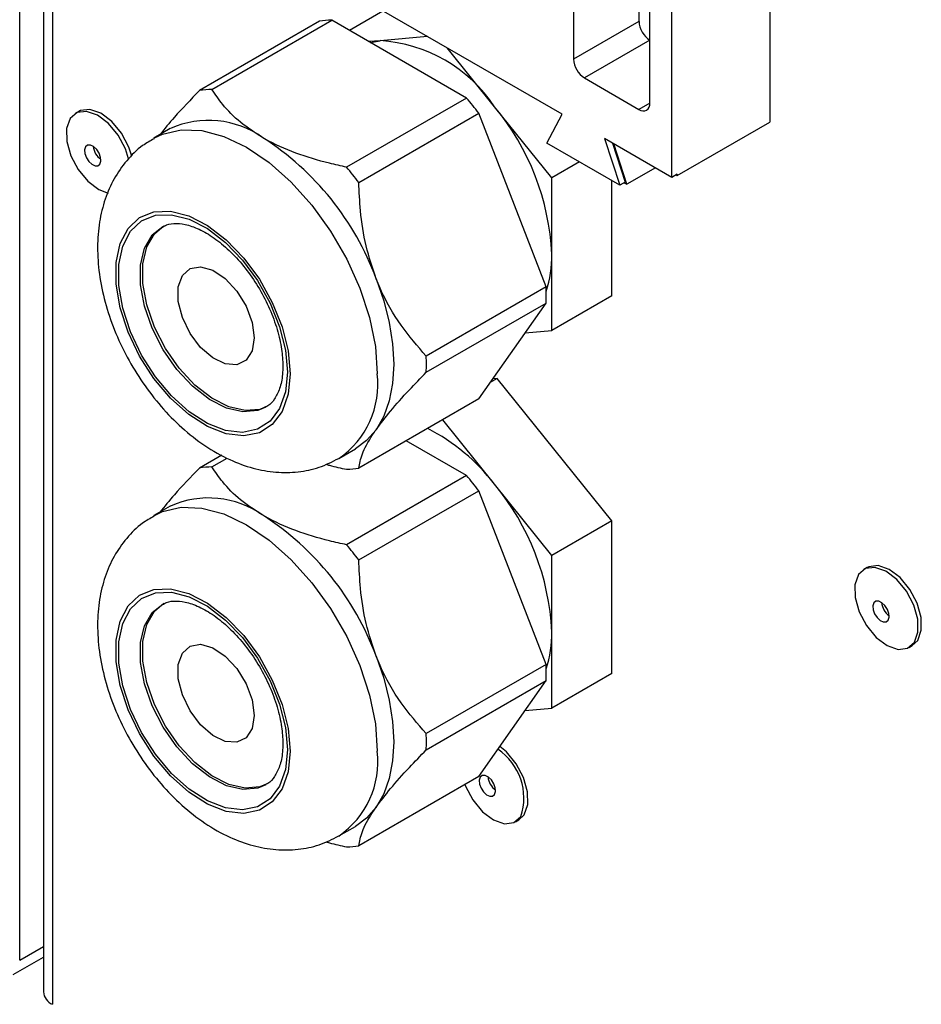
# Model space of a CAD drawing. Extents: x 4 to 292, y 5 to 205.
# Drawn here: x 60 to 63, y 46 to 49 of the extents above; entities that cross this region are included whole.
import ezdxf

# ---------------------------------------------------------------- set-up
doc = ezdxf.new("R2010")
doc.units = 0
doc.layers.get('0').update_dxf_attribs({"linetype": 'CONTINUOUS'})

msp = doc.modelspace()

# ---------------------------------------------------------------- linework, layer by layer
at = {"color": 7, "linetype": 'CONTINUOUS'}
for p, q in [((59.9483, 45.8269), (59.9483, 85.3475)), ((60.025, 65.4035), (60.025, 45.7248)), ((60.0543, 65.3627), (60.0543, 45.684)), ((62.3807, 50.5876), (62.3807, 48.5462)), ((62.0625, 48.3666), (62.0625, 50.3998)), ((61.7443, 49.3219), (61.7443, 48.7504)), ((61.9564, 49.2403), (61.9564, 48.8728)), ((61.7074, 48.5716), (60.6499, 49.1821)), ((61.9918, 48.6075), (61.9918, 49.1791)), ((61.1256, 48.9059), (61.0174, 48.8434)), ((60.9205, 48.873), (60.5316, 48.6485)), ((60.5711, 48.652), (60.96, 48.8765)), ((61.3973, 48.6241), (60.96, 48.8765)), ((61.9564, 48.8728), (61.7443, 48.7504)), ((61.1167, 48.8102), (61.0805, 48.807)), ((61.0844, 48.8047), (61.1167, 48.8102)), ((61.2703, 48.8239), (61.1167, 48.8102)), ((61.9918, 48.8116), (61.7797, 48.6891)), ((61.488, 48.5959), (61.3344, 48.7869)), ((61.7797, 48.6891), (61.9564, 48.5871)), ((61.3973, 48.6241), (61.0084, 48.3996)), ((61.6736, 48.365), (61.488, 48.5959)), ((60.1403, 48.5808), (60.1296, 48.5747)), ((61.0478, 48.3505), (61.4367, 48.575)), ((61.6554, 48.0114), (61.4367, 48.575)), ((61.6579, 48.4777), (61.7074, 48.5716)), ((60.4367, 48.5249), (60.3837, 48.4943)), ((62.0802, 48.3727), (62.3807, 48.5462)), ((62.0625, 48.3666), (61.8448, 48.4923)), ((61.8448, 48.4923), (61.8943, 48.3412)), ((61.8943, 48.3412), (61.6579, 48.4777)), ((61.8707, 48.4773), (61.912, 48.3514)), ((61.9175, 48.3442), (61.8746, 48.4751)), ((61.7634, 48.4168), (61.6736, 48.365)), ((62.0094, 48.3972), (61.9175, 48.3442)), ((61.6736, 48.1175), (61.6736, 48.365)), ((62.0802, 48.3768), (62.0625, 48.3666)), ((62.0766, 48.3748), (62.0802, 48.3727)), ((62.0802, 48.3727), (62.0802, 48.3768)), ((61.868, 47.9823), (61.868, 48.3564)), ((61.912, 48.3514), (61.8943, 48.3412)), ((61.9084, 48.3494), (61.9175, 48.3442)), ((61.6736, 47.87), (61.6736, 48.1175)), ((61.6554, 48.0114), (61.2665, 47.7869)), ((61.868, 47.9823), (61.6736, 47.87)), ((61.2665, 47.7344), (61.6554, 47.9589)), ((61.4367, 47.6478), (61.6554, 47.9589)), ((61.5875, 47.8623), (61.6736, 47.87)), ((61.4968, 47.7143), (61.4743, 47.7013)), ((61.4968, 47.7143), (61.4826, 47.713)), ((61.868, 47.2525), (61.4968, 47.7143)), ((61.4367, 47.6478), (61.0478, 47.4232)), ((61.488, 47.3711), (61.3198, 47.5803)), ((61.3973, 47.3993), (61.2018, 47.5121)), ((60.9836, 47.455), (61.0367, 47.4856)), ((60.604, 47.4655), (60.5316, 47.4237)), ((60.5711, 47.4272), (60.6209, 47.456)), ((61.3973, 47.3993), (61.0084, 47.1748)), ((61.6736, 47.1402), (61.488, 47.3711)), ((61.0478, 47.1257), (61.4367, 47.3502)), ((61.6554, 46.7866), (61.4367, 47.3502)), ((60.4367, 47.3001), (60.3837, 47.2695)), ((61.868, 47.2525), (61.6736, 47.1402)), ((61.868, 46.7575), (61.868, 47.2525)), ((61.6736, 46.8927), (61.6736, 47.1402)), ((62.6965, 47.1011), (62.6858, 47.0949)), ((61.6736, 46.6452), (61.6736, 46.8927)), ((62.832, 46.8416), (62.8427, 46.8478)), ((61.6554, 46.7866), (61.2665, 46.5621)), ((61.2665, 46.5095), (61.6554, 46.7341)), ((61.4367, 46.4229), (61.6554, 46.7341)), ((61.868, 46.7575), (61.6736, 46.6452)), ((61.5875, 46.6375), (61.6736, 46.6452)), ((61.4367, 46.4229), (61.0478, 46.1984)), ((60.9836, 46.2302), (61.0367, 46.2608)), ((61.5557, 46.276), (61.5664, 46.2822)), ((59.9275, 45.7811), (60.025, 45.8374))]:
    msp.add_line(p, q, dxfattribs=at)
at = {"color": 8, "linetype": 'CONTINUOUS'}
for p, q in [((61.9918, 48.6075), (61.9564, 48.5871)), ((59.9483, 45.8269), (60.025, 45.8712))]:
    msp.add_line(p, q, dxfattribs=at)
at = {"color": 7, "linetype": 'CONTINUOUS', "flags": 128}
for points in [[(60.3115, 48.4355), (60.3018, 48.4651), (60.2781, 48.5099), (60.2467, 48.5481), (60.2112, 48.5749), (60.1759, 48.5871), (60.1452, 48.5833), (60.1403, 48.5808)], [(60.3015, 48.4264), (60.2911, 48.4589), (60.2675, 48.5038), (60.236, 48.5419), (60.2005, 48.5687), (60.1652, 48.5809), (60.1345, 48.5771), (60.1121, 48.5578), (60.1005, 48.5252), (60.1013, 48.4832), (60.1143, 48.4371), (60.138, 48.3922), (60.1695, 48.3541), (60.205, 48.3273), (60.2353, 48.3158)], [(60.2084, 48.4097), (60.2115, 48.4193), (60.2106, 48.4317), (60.2058, 48.4451), (60.1979, 48.4573), (60.188, 48.4666), (60.1777, 48.4715), (60.1685, 48.4713), (60.1619, 48.466), (60.1588, 48.4564), (60.1597, 48.444), (60.1645, 48.4306), (60.1724, 48.4183), (60.1822, 48.4091), (60.1926, 48.4041), (60.2017, 48.4044), (60.2084, 48.4097)], [(60.8251, 47.7297), (60.8185, 47.6633), (60.7989, 47.6077), (60.7674, 47.5653), (60.7253, 47.5384), (60.6747, 47.5279), (60.6179, 47.5346), (60.5575, 47.558), (60.4965, 47.5971), (60.4375, 47.65), (60.3835, 47.7143), (60.3369, 47.7869), (60.2999, 47.8645), (60.2742, 47.9434), (60.261, 48.02), (60.261, 48.0906), (60.2742, 48.152), (60.2999, 48.2013), (60.3369, 48.2362), (60.3835, 48.255), (60.4375, 48.2569), (60.4965, 48.2417), (60.5575, 48.2103), (60.6179, 48.164), (60.6747, 48.1051), (60.7253, 48.0362), (60.7674, 47.9607), (60.7989, 47.8819), (60.8185, 47.8037), (60.8251, 47.7297)], [(60.8162, 47.7348), (60.8098, 47.6705), (60.7909, 47.6166), (60.7604, 47.5756), (60.7196, 47.5494), (60.6706, 47.5394), (60.6155, 47.5458), (60.5571, 47.5685), (60.4979, 47.6063), (60.4408, 47.6576), (60.3885, 47.7199), (60.3433, 47.7902), (60.3074, 47.8654), (60.2826, 47.9419), (60.2698, 48.016), (60.2698, 48.0845), (60.2826, 48.1439), (60.3074, 48.1917), (60.3433, 48.2254), (60.3885, 48.2437), (60.4408, 48.2455), (60.4979, 48.2308), (60.5571, 48.2004), (60.6155, 48.1556), (60.6706, 48.0985), (60.7196, 48.0317), (60.7604, 47.9586), (60.7909, 47.8823), (60.8098, 47.8065), (60.8162, 47.7348)], [(60.7534, 47.6252), (60.7272, 47.6142), (60.6792, 47.6099), (60.6261, 47.6222), (60.5708, 47.6504), (60.5162, 47.693), (60.4653, 47.7477), (60.4209, 47.8116), (60.3853, 47.8812), (60.3604, 47.9527), (60.3476, 48.0223), (60.3476, 48.0863), (60.3604, 48.1412), (60.3853, 48.184), (60.4159, 48.2098)], [(60.7084, 47.8461), (60.7017, 47.8035), (60.6823, 47.7733), (60.6523, 47.7588), (60.615, 47.7614), (60.5744, 47.781), (60.5349, 47.8153), (60.5008, 47.8607), (60.4758, 47.9123), (60.4626, 47.9644), (60.4626, 48.0115), (60.4758, 48.0483), (60.5008, 48.071), (60.5349, 48.077), (60.5744, 48.0658), (60.615, 48.0385), (60.6523, 47.998), (60.6823, 47.9489), (60.7017, 47.8963), (60.7084, 47.8461)], [(61.1041, 48.0381), (61.1286, 47.9665), (61.1465, 47.8955), (61.1573, 47.8264), (61.1609, 47.7603), (61.1573, 47.6985), (61.1465, 47.6419), (61.1286, 47.5915), (61.1041, 47.5482)], [(61.1041, 47.5482), (61.0733, 47.5127), (61.0367, 47.4856), (61.0367, 47.4856)], [(62.8496, 46.8585), (62.8611, 46.8911), (62.8604, 46.933), (62.8473, 46.9792), (62.8237, 47.024), (62.7922, 47.0621), (62.7567, 47.0889), (62.7214, 47.1012), (62.6907, 47.0974), (62.6683, 47.078), (62.6567, 47.0454), (62.6575, 47.0035), (62.6705, 46.9573), (62.6942, 46.9125), (62.7257, 46.8744), (62.7612, 46.8476), (62.7964, 46.8353), (62.8271, 46.8391), (62.8496, 46.8585)], [(62.8427, 46.8478), (62.8603, 46.8646), (62.8718, 46.8973), (62.871, 46.9392), (62.858, 46.9853), (62.8343, 47.0302), (62.8028, 47.0683), (62.7673, 47.0951), (62.7321, 47.1074), (62.7014, 47.1036), (62.6965, 47.1011)], [(60.8251, 46.5049), (60.8185, 46.4385), (60.7989, 46.3829), (60.7674, 46.3405), (60.7253, 46.3135), (60.6747, 46.3031), (60.6179, 46.3098), (60.5575, 46.3332), (60.4965, 46.3723), (60.4375, 46.4252), (60.3835, 46.4895), (60.3369, 46.5621), (60.2999, 46.6397), (60.2742, 46.7186), (60.261, 46.7952), (60.261, 46.8658), (60.2742, 46.9272), (60.2999, 46.9765), (60.3369, 47.0113), (60.3835, 47.0302), (60.4375, 47.032), (60.4965, 47.0169), (60.5575, 46.9855), (60.6179, 46.9392), (60.6747, 46.8803), (60.7253, 46.8114), (60.7674, 46.7359), (60.7989, 46.6571), (60.8185, 46.5789), (60.8251, 46.5049)], [(60.8162, 46.51), (60.8098, 46.4457), (60.7909, 46.3918), (60.7604, 46.3508), (60.7196, 46.3246), (60.6706, 46.3145), (60.6155, 46.321), (60.5571, 46.3437), (60.4979, 46.3815), (60.4408, 46.4328), (60.3885, 46.4951), (60.3433, 46.5654), (60.3074, 46.6406), (60.2826, 46.7171), (60.2698, 46.7912), (60.2698, 46.8596), (60.2826, 46.9191), (60.3074, 46.9668), (60.3433, 47.0006), (60.3885, 47.0188), (60.4408, 47.0207), (60.4979, 47.006), (60.5571, 46.9756), (60.6155, 46.9307), (60.6706, 46.8736), (60.7196, 46.8069), (60.7604, 46.7337), (60.7909, 46.6575), (60.8098, 46.5817), (60.8162, 46.51)], [(62.7646, 46.9299), (62.7677, 46.9395), (62.7668, 46.952), (62.762, 46.9653), (62.7541, 46.9776), (62.7442, 46.9869), (62.7339, 46.9918), (62.7247, 46.9916), (62.7181, 46.9862), (62.715, 46.9766), (62.7159, 46.9642), (62.7206, 46.9509), (62.7286, 46.9386), (62.7384, 46.9293), (62.7487, 46.9244), (62.7579, 46.9246), (62.7646, 46.9299)], [(60.7534, 46.4004), (60.7272, 46.3894), (60.6792, 46.3851), (60.6261, 46.3974), (60.5708, 46.4256), (60.5162, 46.4682), (60.4653, 46.5229), (60.4209, 46.5868), (60.3853, 46.6563), (60.3604, 46.7279), (60.3476, 46.7975), (60.3476, 46.8615), (60.3604, 46.9164), (60.3853, 46.9592), (60.4159, 46.985)], [(60.7084, 46.6212), (60.7017, 46.5787), (60.6823, 46.5485), (60.6523, 46.534), (60.615, 46.5366), (60.5744, 46.5562), (60.5349, 46.5905), (60.5008, 46.6359), (60.4758, 46.6875), (60.4626, 46.7396), (60.4626, 46.7867), (60.4758, 46.8235), (60.5008, 46.8462), (60.5349, 46.8522), (60.5744, 46.841), (60.615, 46.8137), (60.6523, 46.7732), (60.6823, 46.7241), (60.7017, 46.6715), (60.7084, 46.6212)], [(61.1041, 46.8133), (61.1286, 46.7416), (61.1465, 46.6707), (61.1573, 46.6016), (61.1609, 46.5355), (61.1573, 46.4737), (61.1465, 46.4171), (61.1286, 46.3667), (61.1041, 46.3234)], [(61.5664, 46.2822), (61.584, 46.2991), (61.5955, 46.3317), (61.5947, 46.3736), (61.5817, 46.4198), (61.558, 46.4646), (61.5265, 46.5027), (61.5053, 46.5205)], [(61.4882, 46.3644), (61.4914, 46.374), (61.4905, 46.3864), (61.4857, 46.3997), (61.4778, 46.412), (61.4679, 46.4213), (61.4576, 46.4262), (61.4484, 46.426), (61.4417, 46.4207), (61.4386, 46.4111), (61.4395, 46.3986), (61.4443, 46.3853), (61.4522, 46.373), (61.4621, 46.3637), (61.4724, 46.3588), (61.4816, 46.3591), (61.4882, 46.3644)], [(61.392, 46.3974), (61.3942, 46.3918), (61.4179, 46.3469), (61.4494, 46.3088), (61.4849, 46.282), (61.5201, 46.2697), (61.5508, 46.2735), (61.5733, 46.2929)], [(61.1041, 46.3234), (61.0733, 46.2879), (61.0367, 46.2608), (61.0367, 46.2608)]]:
    msp.add_lwpolyline(points, dxfattribs=at)
at = {"color": 8, "linetype": 'CONTINUOUS', "flags": 128}
for points in [[(60.3832, 48.494), (60.4109, 48.5074), (60.4715, 48.5214), (60.5385, 48.5188), (60.61, 48.4996), (60.6836, 48.4646), (60.7573, 48.4146), (60.8288, 48.3512), (60.8958, 48.2765), (60.9564, 48.1925), (61.0087, 48.1019), (61.0511, 48.0075), (61.0823, 47.912), (61.1015, 47.8185), (61.1079, 47.7297)], [(60.7465, 47.6212), (60.7201, 47.6101), (60.6721, 47.6058), (60.619, 47.6181), (60.5637, 47.6463), (60.5091, 47.6889), (60.4583, 47.7436), (60.4138, 47.8075), (60.3782, 47.8771), (60.3533, 47.9486), (60.3405, 48.0183), (60.3405, 48.0822), (60.3533, 48.1371), (60.3782, 48.1799), (60.4119, 48.2074)], [(60.3832, 47.2692), (60.4109, 47.2826), (60.4715, 47.2966), (60.5385, 47.294), (60.61, 47.2748), (60.6836, 47.2398), (60.7573, 47.1898), (60.8288, 47.1264), (60.8958, 47.0517), (60.9564, 46.9677), (61.0087, 46.8771), (61.0511, 46.7827), (61.0823, 46.6872), (61.1015, 46.5937), (61.1079, 46.5049)], [(60.7465, 46.3964), (60.7201, 46.3853), (60.6721, 46.381), (60.619, 46.3933), (60.5637, 46.4215), (60.5091, 46.4641), (60.4583, 46.5188), (60.4138, 46.5827), (60.3782, 46.6523), (60.3533, 46.7238), (60.3405, 46.7934), (60.3405, 46.8574), (60.3533, 46.9123), (60.3782, 46.9551), (60.4119, 46.9826)]]:
    msp.add_lwpolyline(points, dxfattribs=at)
at = {"color": 7, "linetype": 'CONTINUOUS'}
for centre, radius, start, end in [((60.9644, 48.6047), 0.2719, 90.9347, 99.2844), ((62.0332, 48.8763), 0.0768, 182.6055, 237.3945), ((61.0881, 48.3319), 0.4792, 33.4349, 86.5705), ((61.8211, 48.7539), 0.0768, 182.6055, 237.3945), ((60.5755, 48.3802), 0.2719, 90.9347, 99.2844), ((60.5669, 47.9162), 1.0911, 37.1419, 40.4473), ((60.8686, 48.0804), 0.8058, 2.6393, 39.7721), ((61.9702, 48.604), 0.0218, 230.7967, 9.214), ((60.5608, 48.2483), 0.3032, 54.5328, 114.1568), ((60.24, 47.7197), 0.9209, 20.2271, 57.362), ((60.2439, 48.4718), 0.0571, 184.4582, 235.5364), ((60.178, 47.6917), 1.0911, 37.1419, 40.4473), ((61.2968, 48.1112), 0.3768, 342.2992, 0.9535), ((61.0196, 47.9852), 0.6363, 357.632, 2.368), ((60.6307, 47.7606), 0.6363, 357.632, 2.368), ((60.9731, 46.9749), 0.6497, 37.575, 62.6886), ((60.5755, 47.1553), 0.2719, 90.9347, 99.2844), ((61.0039, 47.6916), 0.2719, 270.9347, 279.2844), ((60.5669, 46.6914), 1.0911, 37.1419, 40.4473), ((60.8686, 46.8556), 0.8058, 2.6393, 39.7721), ((60.5608, 47.0235), 0.3032, 54.5328, 114.1568), ((60.24, 46.4949), 0.9209, 20.2271, 57.362), ((60.178, 46.4669), 1.0911, 37.1419, 40.4473), ((62.8001, 46.992), 0.0571, 184.4589, 235.5357), ((61.2968, 46.8864), 0.3768, 342.2992, 0.9535), ((61.0196, 46.7603), 0.6363, 357.632, 2.368), ((60.6307, 46.5358), 0.6363, 357.632, 2.368), ((61.3925, 46.3531), 0.1905, 341.5653, 56.0975), ((61.5238, 46.4264), 0.0571, 184.4589, 235.5357), ((61.0039, 46.4668), 0.2719, 270.9347, 279.2844), ((60.0751, 45.7298), 0.0503, 185.6948, 245.6253)]:
    msp.add_arc(centre, radius, start, end, dxfattribs=at)
at = {"color": 8, "linetype": 'CONTINUOUS'}
for centre in [(60.8162, 47.6963), (60.8162, 46.4714)]:
    msp.add_arc(centre, 0.2936, 304.6774, 6.5429, dxfattribs=at)
at = {"color": 7, "linetype": 'CONTINUOUS'}
for points, knots in [([(60.5316, 48.6485), (60.5029, 48.619), (60.4539, 48.5686), (60.4182, 48.5241), (60.4034, 48.5056)], [0, 0, 0, 0, 0.585624, 1, 1, 1, 1]), ([(60.7367, 48.4952), (60.7116, 48.5114), (60.6605, 48.5444), (60.6081, 48.5987), (60.5824, 48.6357), (60.5711, 48.652)], [0, 0, 0, 0, 0.352199, 0.715396, 1, 1, 1, 1]), ([(60.384, 48.4922), (60.3713, 48.4851), (60.3378, 48.4663), (60.2937, 48.4217), (60.2526, 48.3629), (60.2232, 48.2958), (60.2051, 48.2214), (60.1987, 48.1399), (60.2048, 48.0526), (60.2234, 47.9619), (60.254, 47.871), (60.2953, 47.7826), (60.3463, 47.6989), (60.4059, 47.6218), (60.4734, 47.5529), (60.548, 47.4943), (60.6257, 47.4502), (60.7034, 47.4218), (60.778, 47.4085), (60.8503, 47.4095), (60.9201, 47.4233), (60.9618, 47.4445), (60.9826, 47.4551)], [0, 0, 0, 0, 0.027894, 0.07412, 0.119955, 0.166648, 0.215275, 0.266471, 0.320015, 0.374859, 0.429756, 0.484458, 0.539139, 0.594113, 0.649691, 0.706277, 0.764085, 0.815045, 0.863535, 0.909891, 0.954877, 1, 1, 1, 1]), ([(61.0084, 48.3996), (60.9898, 48.4037), (60.9329, 48.4165), (60.841, 48.4443), (60.7717, 48.4752), (60.7391, 48.4938), (60.7367, 48.4952)], [0, 0, 0, 0, 0.186643, 0.571404, 0.967636, 1, 1, 1, 1]), ([(61.1041, 48.0381), (61.0923, 48.0731), (61.0684, 48.1443), (61.0525, 48.2507), (61.0492, 48.3199), (61.0478, 48.3505)], [0, 0, 0, 0, 0.3508836, 0.7126526, 1, 1, 1, 1]), ([(60.4118, 48.2056), (60.4158, 48.2081), (60.428, 48.2159), (60.4552, 48.2186), (60.4952, 48.2132), (60.5414, 48.1946), (60.5909, 48.1628), (60.6399, 48.1194), (60.6859, 48.0662), (60.7267, 48.0054), (60.7602, 47.94), (60.7845, 47.8733), (60.7991, 47.81), (60.8008, 47.7729), (60.8016, 47.7552)], [0, 0, 0, 0, 0.043691, 0.131788, 0.214948, 0.303678, 0.391139, 0.478651, 0.566687, 0.655168, 0.743835, 0.832345, 0.920332, 1, 1, 1, 1]), ([(61.2665, 47.7869), (61.2384, 47.8191), (61.1812, 47.8846), (61.1302, 47.9738), (61.1083, 48.0279), (61.1041, 48.0381)], [0, 0, 0, 0, 0.43991, 0.893835, 1, 1, 1, 1]), ([(60.8016, 47.7552), (60.8013, 47.7458), (60.8005, 47.7186), (60.7923, 47.68), (60.7751, 47.6463), (60.7599, 47.628), (60.7482, 47.6232), (60.7457, 47.6222)], [0, 0, 0, 0, 0.1364839, 0.3970912, 0.6580278, 0.9267753, 1, 1, 1, 1]), ([(61.1041, 47.5482), (61.1189, 47.5679), (61.1488, 47.608), (61.2061, 47.672), (61.248, 47.7152), (61.2665, 47.7344)], [0, 0, 0, 0, 0.350884, 0.712653, 1, 1, 1, 1]), ([(61.0478, 47.4232), (61.0504, 47.4377), (61.0557, 47.4672), (61.0799, 47.5129), (61.1002, 47.5426), (61.1041, 47.5482)], [0, 0, 0, 0, 0.4399102, 0.8938353, 1, 1, 1, 1]), ([(60.941, 47.4363), (60.945, 47.4351), (60.9664, 47.4283), (60.9895, 47.4236), (61.0084, 47.4197)], [0, 0, 0, 0, 0.183955, 1, 1, 1, 1]), ([(60.5316, 47.4237), (60.5029, 47.3942), (60.4537, 47.3436), (60.4178, 47.2989), (60.4029, 47.2803)], [0, 0, 0, 0, 0.583282, 1, 1, 1, 1]), ([(60.7367, 47.2704), (60.7116, 47.2866), (60.6605, 47.3196), (60.6081, 47.3739), (60.5824, 47.4109), (60.5711, 47.4272)], [0, 0, 0, 0, 0.352199, 0.715396, 1, 1, 1, 1]), ([(60.384, 47.2673), (60.3713, 47.2603), (60.3378, 47.2415), (60.2937, 47.1969), (60.2526, 47.1381), (60.2232, 47.071), (60.2051, 46.9966), (60.1987, 46.9151), (60.2048, 46.8278), (60.2234, 46.7371), (60.254, 46.6462), (60.2953, 46.5578), (60.3463, 46.4741), (60.4059, 46.397), (60.4734, 46.3281), (60.548, 46.2695), (60.6257, 46.2254), (60.7034, 46.197), (60.778, 46.1837), (60.8503, 46.1847), (60.9201, 46.1985), (60.9618, 46.2197), (60.9826, 46.2303)], [0, 0, 0, 0, 0.027894, 0.07412, 0.119955, 0.166648, 0.215275, 0.266471, 0.320015, 0.374859, 0.429756, 0.484458, 0.539139, 0.594113, 0.649691, 0.706277, 0.764085, 0.815045, 0.863535, 0.909891, 0.954877, 1, 1, 1, 1]), ([(61.0084, 47.1748), (60.9898, 47.1789), (60.9329, 47.1917), (60.841, 47.2195), (60.7717, 47.2504), (60.7391, 47.269), (60.7367, 47.2704)], [0, 0, 0, 0, 0.186643, 0.571404, 0.967636, 1, 1, 1, 1]), ([(61.1041, 46.8133), (61.0923, 46.8483), (61.0684, 46.9195), (61.0525, 47.0259), (61.0492, 47.0951), (61.0478, 47.1257)], [0, 0, 0, 0, 0.3508836, 0.7126526, 1, 1, 1, 1]), ([(60.4118, 46.9807), (60.4158, 46.9833), (60.428, 46.9911), (60.4552, 46.9938), (60.4952, 46.9883), (60.5414, 46.9698), (60.5909, 46.938), (60.6399, 46.8946), (60.6859, 46.8414), (60.7267, 46.7806), (60.7602, 46.7152), (60.7845, 46.6485), (60.7991, 46.5852), (60.8008, 46.5481), (60.8016, 46.5304)], [0, 0, 0, 0, 0.043691, 0.131788, 0.214948, 0.303678, 0.391139, 0.478651, 0.566687, 0.655168, 0.743835, 0.832345, 0.920332, 1, 1, 1, 1]), ([(61.2665, 46.5621), (61.2384, 46.5943), (61.1812, 46.6598), (61.1302, 46.749), (61.1083, 46.8031), (61.1041, 46.8133)], [0, 0, 0, 0, 0.43991, 0.893835, 1, 1, 1, 1]), ([(60.8016, 46.5304), (60.8013, 46.521), (60.8005, 46.4938), (60.7923, 46.4552), (60.7751, 46.4215), (60.7599, 46.4031), (60.7482, 46.3984), (60.7457, 46.3974)], [0, 0, 0, 0, 0.1364839, 0.3970912, 0.6580278, 0.9267753, 1, 1, 1, 1]), ([(61.1041, 46.3234), (61.1189, 46.3431), (61.1488, 46.3832), (61.2061, 46.4472), (61.248, 46.4904), (61.2665, 46.5095)], [0, 0, 0, 0, 0.350884, 0.712653, 1, 1, 1, 1]), ([(61.0478, 46.1984), (61.0504, 46.2129), (61.0557, 46.2423), (61.0799, 46.2881), (61.1002, 46.3178), (61.1041, 46.3234)], [0, 0, 0, 0, 0.4399102, 0.8938353, 1, 1, 1, 1]), ([(60.941, 46.2115), (60.945, 46.2102), (60.9664, 46.2035), (60.9895, 46.1988), (61.0084, 46.1949)], [0, 0, 0, 0, 0.183955, 1, 1, 1, 1])]:
    msp.add_open_spline(points, degree=3, knots=knots, dxfattribs=at)

doc.saveas('drawing.dxf')
